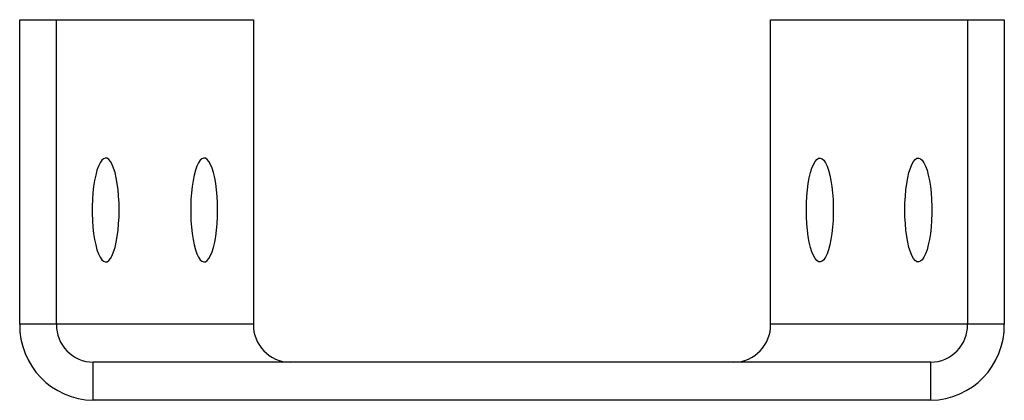
# Paper-space layout '_Сзади' of a CAD drawing. Units: millimetres. Extents: x -38.8 to 38.8, y -3 to 27.
import ezdxf

# ---------------------------------------------------------------- set-up
doc = ezdxf.new("R2010")
doc.units = ezdxf.units.MM

psp = doc.layouts.new('_Сзади')

# ---------------------------------------------------------------- linework, layer by layer
at = {"color": 7, "linetype": 'Continuous', "lineweight": 25}
for p, q in [((-38.825, 3), (-38.825, 27)), ((-38.825, 27), (-20.398, 27)), ((-35.927, 3), (-35.927, 27)), ((-20.398, 27), (-20.398, 3)), ((20.398, 27), (38.825, 27)), ((20.398, 3), (20.398, 27)), ((35.927, 27), (35.927, 3)), ((38.825, 27), (38.825, 3)), ((-20.398, 3), (-38.825, 3)), ((38.825, 3), (20.398, 3)), ((-33.029, -3), (-33.029, 0)), ((33.029, 0), (-33.029, 0)), ((33.029, -3), (33.029, 0)), ((33.029, -3), (-33.029, -3))]:
    psp.add_line(p, q, dxfattribs=at)
at = {"color": 7, "linetype": 'Continuous', "lineweight": 25, "flags": 128}
for points in [[(-30.983, 12), (-30.993, 12.546), (-31.021, 13.083), (-31.068, 13.601), (-31.132, 14.089), (-31.212, 14.541), (-31.307, 14.947), (-31.415, 15.301), (-31.535, 15.595), (-31.663, 15.826), (-31.799, 15.988), (-31.938, 16.079), (-32.08, 16.098), (-32.221, 16.043), (-32.359, 15.916), (-32.491, 15.719), (-32.616, 15.456), (-32.73, 15.131), (-32.832, 14.75), (-32.919, 14.32), (-32.992, 13.849), (-33.047, 13.345), (-33.085, 12.817), (-33.103, 12.274), (-33.103, 11.726), (-33.085, 11.183), (-33.047, 10.655), (-32.992, 10.151), (-32.919, 9.68), (-32.832, 9.25), (-32.73, 8.869), (-32.616, 8.544), (-32.491, 8.281), (-32.359, 8.084), (-32.221, 7.957), (-32.08, 7.902), (-31.938, 7.921), (-31.799, 8.012), (-31.663, 8.174), (-31.535, 8.405), (-31.415, 8.699), (-31.307, 9.053), (-31.212, 9.459), (-31.132, 9.911), (-31.068, 10.399), (-31.021, 10.917), (-30.993, 11.454), (-30.983, 12)], [(-23.219, 12), (-23.228, 12.546), (-23.257, 13.083), (-23.303, 13.601), (-23.367, 14.089), (-23.447, 14.541), (-23.542, 14.947), (-23.651, 15.301), (-23.77, 15.595), (-23.899, 15.826), (-24.034, 15.988), (-24.174, 16.079), (-24.316, 16.098), (-24.457, 16.043), (-24.594, 15.916), (-24.727, 15.719), (-24.851, 15.456), (-24.965, 15.131), (-25.067, 14.75), (-25.155, 14.32), (-25.227, 13.849), (-25.283, 13.345), (-25.32, 12.817), (-25.339, 12.274), (-25.339, 11.726), (-25.32, 11.183), (-25.283, 10.655), (-25.227, 10.151), (-25.155, 9.68), (-25.067, 9.25), (-24.965, 8.869), (-24.851, 8.544), (-24.727, 8.281), (-24.594, 8.084), (-24.457, 7.957), (-24.316, 7.902), (-24.174, 7.921), (-24.034, 8.012), (-23.899, 8.174), (-23.77, 8.405), (-23.651, 8.699), (-23.542, 9.053), (-23.447, 9.459), (-23.367, 9.911), (-23.303, 10.399), (-23.257, 10.917), (-23.228, 11.454), (-23.219, 12)], [(23.219, 12), (23.228, 12.546), (23.257, 13.083), (23.303, 13.601), (23.367, 14.089), (23.447, 14.541), (23.542, 14.947), (23.651, 15.301), (23.77, 15.595), (23.899, 15.826), (24.034, 15.988), (24.174, 16.079), (24.316, 16.098), (24.457, 16.043), (24.594, 15.916), (24.727, 15.719), (24.851, 15.456), (24.965, 15.131), (25.067, 14.75), (25.155, 14.32), (25.227, 13.849), (25.283, 13.345), (25.32, 12.817), (25.339, 12.274), (25.339, 11.726), (25.32, 11.183), (25.283, 10.655), (25.227, 10.151), (25.155, 9.68), (25.067, 9.25), (24.965, 8.869), (24.851, 8.544), (24.727, 8.281), (24.594, 8.084), (24.457, 7.957), (24.316, 7.902), (24.174, 7.921), (24.034, 8.012), (23.899, 8.174), (23.77, 8.405), (23.651, 8.699), (23.542, 9.053), (23.447, 9.459), (23.367, 9.911), (23.303, 10.399), (23.257, 10.917), (23.228, 11.454), (23.219, 12)], [(30.983, 12), (30.993, 12.546), (31.021, 13.083), (31.068, 13.601), (31.132, 14.089), (31.212, 14.541), (31.307, 14.947), (31.415, 15.301), (31.535, 15.595), (31.663, 15.826), (31.799, 15.988), (31.938, 16.079), (32.08, 16.098), (32.221, 16.043), (32.359, 15.916), (32.491, 15.719), (32.616, 15.456), (32.73, 15.131), (32.832, 14.75), (32.919, 14.32), (32.992, 13.849), (33.047, 13.345), (33.085, 12.817), (33.103, 12.274), (33.103, 11.726), (33.085, 11.183), (33.047, 10.655), (32.992, 10.151), (32.919, 9.68), (32.832, 9.25), (32.73, 8.869), (32.616, 8.544), (32.491, 8.281), (32.359, 8.084), (32.221, 7.957), (32.08, 7.902), (31.938, 7.921), (31.799, 8.012), (31.663, 8.174), (31.535, 8.405), (31.415, 8.699), (31.307, 9.053), (31.212, 9.459), (31.132, 9.911), (31.068, 10.399), (31.021, 10.917), (30.993, 11.454), (30.983, 12)]]:
    psp.add_lwpolyline(points, dxfattribs=at)
at = {"color": 7, "linetype": 'Continuous', "lineweight": 25}
for centre, radius, start, end in [((-32.925, 2.9), 5.9, 179.02424, 268.98981), ((-32.977, 2.95), 2.95, 179.02424, 268.98981), ((-17.448, 2.95), 2.95, 179.02424, 268.98981), ((17.448, 2.95), 2.95, 271.01019, 0.97576), ((32.925, 2.9), 5.9, 271.01019, 0.97576), ((32.977, 2.95), 2.95, 271.01019, 0.97576)]:
    psp.add_arc(centre, radius, start, end, dxfattribs=at)

doc.saveas('drawing.dxf')
